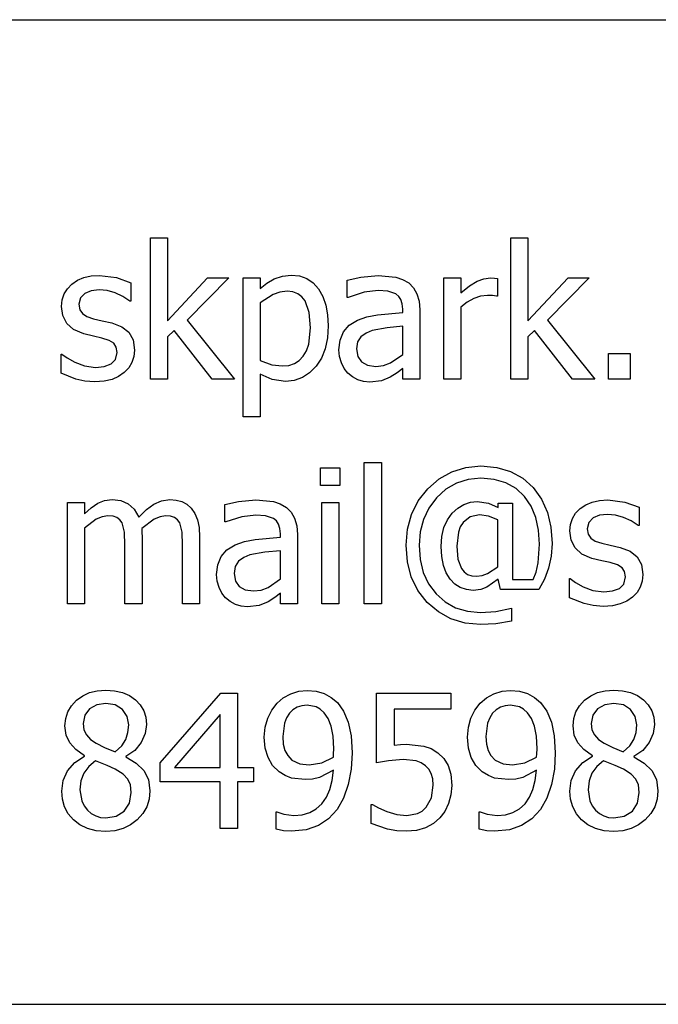
# Model space of a CAD drawing. Extents: x -1603 to 1603, y -1100 to 1100.
# Drawn here: x 1333 to 1397, y -1001 to -903 of the extents above; entities that cross this region are included whole.
import ezdxf

# ---------------------------------------------------------------- set-up
doc = ezdxf.new("R2010")
doc.units = 0
doc.layers.get('0').update_dxf_attribs({"linetype": 'CONTINUOUS'})

msp = doc.modelspace()

# ---------------------------------------------------------------- linework, layer by layer
for p, q in [((1331.599, -902.726), (1467.109, -902.726)), ((1346.47, -938.752), (1346.47, -924.593)), ((1346.47, -924.593), (1348.181, -924.593)), ((1348.181, -924.593), (1348.181, -932.883)), ((1382.55, -938.752), (1382.55, -924.593)), ((1382.55, -924.593), (1384.261, -924.593)), ((1384.261, -924.593), (1384.261, -932.883)), ((1338.608, -929.207), (1339.169, -928.829)), ((1339.169, -928.829), (1339.816, -928.559)), ((1339.816, -928.559), (1340.548, -928.397)), ((1340.548, -928.397), (1341.365, -928.342)), ((1341.365, -928.342), (1343.067, -928.552)), ((1343.067, -928.552), (1344.505, -929.08)), ((1344.505, -929.08), (1344.505, -930.909)), ((1348.181, -932.883), (1352.203, -928.588)), ((1354.332, -928.588), (1350.155, -932.838)), ((1352.203, -928.588), (1354.332, -928.588)), ((1355.752, -942.501), (1355.752, -928.588)), ((1355.752, -928.588), (1357.462, -928.588)), ((1357.462, -928.588), (1357.462, -929.653)), ((1358.135, -929.126), (1358.877, -928.693)), ((1358.877, -928.693), (1359.691, -928.403)), ((1359.691, -928.403), (1360.574, -928.306)), ((1360.574, -928.306), (1361.4, -928.393)), ((1361.4, -928.393), (1362.129, -928.652)), ((1362.129, -928.652), (1362.763, -929.084)), ((1362.763, -929.084), (1363.3, -929.689)), ((1366.171, -928.807), (1367.527, -928.506)), ((1366.171, -930.545), (1366.171, -928.807)), ((1367.527, -928.506), (1369.274, -928.342)), ((1369.274, -928.342), (1371.039, -928.506)), ((1371.039, -928.506), (1371.721, -928.736)), ((1371.721, -928.736), (1372.331, -929.098)), ((1372.331, -929.098), (1372.816, -929.578)), ((1375.835, -938.752), (1375.835, -928.588)), ((1375.835, -928.588), (1377.545, -928.588)), ((1377.545, -928.588), (1377.545, -930.099)), ((1378.422, -929.392), (1379.179, -928.929)), ((1379.179, -928.929), (1379.865, -928.673)), ((1379.865, -928.673), (1380.53, -928.588)), ((1380.53, -928.588), (1380.926, -928.602)), ((1380.926, -928.602), (1381.221, -928.643)), ((1381.221, -928.643), (1381.221, -930.426)), ((1384.261, -932.883), (1388.283, -928.588)), ((1390.412, -928.588), (1386.235, -932.838)), ((1388.283, -928.588), (1390.412, -928.588)), ((1337.83, -930.199), (1338.154, -929.671)), ((1338.154, -929.671), (1338.608, -929.207)), ((1340.548, -929.878), (1339.9, -930.144)), ((1341.329, -929.789), (1340.548, -929.878)), ((1342.144, -929.864), (1341.329, -929.789)), ((1342.953, -930.09), (1342.144, -929.864)), ((1343.721, -930.445), (1342.953, -930.09)), ((1357.462, -929.653), (1358.135, -929.126)), ((1359.44, -930.016), (1358.75, -930.258)), ((1360.156, -929.935), (1359.44, -930.016)), ((1360.736, -929.995), (1360.156, -929.935)), ((1361.23, -930.175), (1360.736, -929.995)), ((1363.3, -929.689), (1363.728, -930.44)), ((1367.872, -930.03), (1366.271, -930.545)), ((1369.265, -929.853), (1367.872, -930.03)), ((1370.238, -929.921), (1369.265, -929.853)), ((1371.039, -930.199), (1370.238, -929.921)), ((1372.816, -929.578), (1373.159, -930.181)), ((1377.545, -930.099), (1378.422, -929.392)), ((1337.571, -931.445), (1337.635, -930.79)), ((1337.635, -930.79), (1337.83, -930.199)), ((1339.463, -930.59), (1339.318, -931.218)), ((1339.9, -930.144), (1339.463, -930.59)), ((1344.414, -930.909), (1343.721, -930.445)), ((1344.505, -930.909), (1344.414, -930.909)), ((1358.75, -930.258), (1357.462, -931.091)), ((1361.637, -930.475), (1361.23, -930.175)), ((1361.958, -930.895), (1361.637, -930.475)), ((1362.374, -932.049), (1361.958, -930.895)), ((1363.728, -930.44), (1364.033, -931.309)), ((1366.271, -930.545), (1366.171, -930.545)), ((1371.33, -930.441), (1371.039, -930.199)), ((1371.549, -930.768), (1371.33, -930.441)), ((1371.685, -931.194), (1371.549, -930.768)), ((1373.159, -930.181), (1373.364, -930.918)), ((1373.364, -930.918), (1373.432, -931.8)), ((1378.173, -931.018), (1377.545, -931.536)), ((1378.837, -930.645), (1378.173, -931.018)), ((1379.522, -930.419), (1378.837, -930.645)), ((1380.211, -930.344), (1379.522, -930.419)), ((1380.726, -930.358), (1380.211, -930.344)), ((1381.131, -930.426), (1380.726, -930.358)), ((1381.221, -930.426), (1381.131, -930.426)), ((1337.703, -932.372), (1337.571, -931.445)), ((1339.318, -931.218), (1339.404, -931.774)), ((1339.404, -931.774), (1339.664, -932.169)), ((1357.462, -931.091), (1357.462, -936.851)), ((1362.513, -933.593), (1362.374, -932.049)), ((1364.033, -931.309), (1364.217, -932.296)), ((1369.219, -932.287), (1371.731, -932.064)), ((1371.731, -931.737), (1371.685, -931.194)), ((1371.731, -932.064), (1371.731, -931.737)), ((1373.432, -931.8), (1373.432, -938.752)), ((1377.545, -931.536), (1377.545, -938.752)), ((1338.098, -933.152), (1337.703, -932.372)), ((1339.664, -932.169), (1340.114, -932.454)), ((1340.114, -932.454), (1340.774, -932.683)), ((1340.774, -932.683), (1341.625, -932.879)), ((1341.625, -932.879), (1342.612, -933.102)), ((1350.155, -932.838), (1354.896, -938.752)), ((1364.217, -932.296), (1364.278, -933.402)), ((1366.364, -933.342), (1367.199, -932.829)), ((1367.199, -932.829), (1368.132, -932.498)), ((1368.132, -932.498), (1369.219, -932.287)), ((1386.235, -932.838), (1390.976, -938.752)), ((1338.785, -933.765), (1338.098, -933.152)), ((1339.791, -934.194), (1338.785, -933.765)), ((1342.612, -933.102), (1343.6, -933.477)), ((1343.6, -933.477), (1344.309, -934.039)), ((1344.309, -934.039), (1344.735, -934.812)), ((1348.854, -933.848), (1348.181, -934.503)), ((1352.649, -938.752), (1348.854, -933.848)), ((1362.328, -935.242), (1362.513, -933.593)), ((1364.278, -933.402), (1364.202, -934.607)), ((1365.454, -934.827), (1365.789, -934.007)), ((1365.789, -934.007), (1366.364, -933.342)), ((1368.682, -933.848), (1368.059, -934.113)), ((1370.188, -933.579), (1368.682, -933.848)), ((1371.731, -933.429), (1370.188, -933.579)), ((1371.731, -936.25), (1371.731, -933.429)), ((1384.934, -933.848), (1384.261, -934.503)), ((1388.729, -938.752), (1384.934, -933.848)), ((1340.765, -934.43), (1339.791, -934.194)), ((1341.62, -934.621), (1340.765, -934.43)), ((1342.338, -934.856), (1341.62, -934.621)), ((1342.798, -935.14), (1342.338, -934.856)), ((1344.735, -934.812), (1344.878, -935.822)), ((1348.181, -934.503), (1348.181, -938.752)), ((1364.202, -934.607), (1363.974, -935.682)), ((1365.343, -935.804), (1365.454, -934.827)), ((1367.219, -935.007), (1367.108, -935.695)), ((1367.554, -934.489), (1367.219, -935.007)), ((1368.059, -934.113), (1367.554, -934.489)), ((1384.261, -934.503), (1384.261, -938.752)), ((1343.047, -935.524), (1342.798, -935.14)), ((1343.131, -936.059), (1343.047, -935.524)), ((1344.878, -935.822), (1344.813, -936.46)), ((1361.776, -936.441), (1362.098, -935.898)), ((1362.098, -935.898), (1362.328, -935.242)), ((1363.974, -935.682), (1363.595, -936.629)), ((1365.404, -936.47), (1365.343, -935.804)), ((1367.108, -935.695), (1367.231, -936.462)), ((1337.525, -938.143), (1337.525, -936.223)), ((1337.525, -936.223), (1337.616, -936.223)), ((1337.616, -936.223), (1338.13, -936.605)), ((1338.13, -936.605), (1338.917, -937.042)), ((1342.53, -937.215), (1342.989, -936.769)), ((1342.989, -936.769), (1343.131, -936.059)), ((1344.813, -936.46), (1344.618, -937.064)), ((1357.462, -936.851), (1358.614, -937.297)), ((1360.891, -937.171), (1361.37, -936.867)), ((1361.37, -936.867), (1361.776, -936.441)), ((1363.595, -936.629), (1363.063, -937.447)), ((1365.588, -937.101), (1365.404, -936.47)), ((1367.231, -936.462), (1367.599, -937.014)), ((1370.502, -937.11), (1371.731, -936.25)), ((1392.323, -938.752), (1392.323, -936.159)), ((1392.323, -936.159), (1394.498, -936.159)), ((1394.498, -936.159), (1394.498, -938.752)), ((1338.917, -937.042), (1339.877, -937.397)), ((1339.877, -937.397), (1340.965, -937.551)), ((1340.965, -937.551), (1341.838, -937.456)), ((1341.838, -937.456), (1342.53, -937.215)), ((1344.299, -937.609), (1343.858, -938.07)), ((1344.618, -937.064), (1344.299, -937.609)), ((1358.614, -937.297), (1359.71, -937.415)), ((1359.71, -937.415), (1360.337, -937.354)), ((1360.337, -937.354), (1360.891, -937.171)), ((1363.063, -937.447), (1362.416, -938.106)), ((1365.875, -937.666), (1365.588, -937.101)), ((1366.244, -938.134), (1365.875, -937.666)), ((1367.599, -937.014), (1368.204, -937.349)), ((1368.204, -937.349), (1369.037, -937.46)), ((1369.037, -937.46), (1369.808, -937.373)), ((1369.808, -937.373), (1370.502, -937.11)), ((1371.731, -937.67), (1371.171, -938.102)), ((1371.731, -938.752), (1371.731, -937.67)), ((1338.995, -938.725), (1337.525, -938.143)), ((1339.915, -938.93), (1338.995, -938.725)), ((1340.901, -938.998), (1339.915, -938.93)), ((1341.851, -938.939), (1340.901, -938.998)), ((1342.625, -938.762), (1341.851, -938.939)), ((1343.277, -938.47), (1342.625, -938.762)), ((1343.858, -938.07), (1343.277, -938.47)), ((1348.181, -938.752), (1346.47, -938.752)), ((1354.896, -938.752), (1352.649, -938.752)), ((1358.654, -938.78), (1357.462, -938.243)), ((1357.462, -938.243), (1357.462, -942.501)), ((1359.992, -938.953), (1358.654, -938.78)), ((1360.88, -938.859), (1359.992, -938.953)), ((1361.688, -938.576), (1360.88, -938.859)), ((1362.416, -938.106), (1361.688, -938.576)), ((1366.705, -938.514), (1366.244, -938.134)), ((1367.235, -938.798), (1366.705, -938.514)), ((1367.815, -938.975), (1367.235, -938.798)), ((1369.615, -938.907), (1368.427, -939.035)), ((1370.493, -938.543), (1369.615, -938.907)), ((1371.171, -938.102), (1370.493, -938.543)), ((1373.432, -938.752), (1371.731, -938.752)), ((1377.545, -938.752), (1375.835, -938.752)), ((1384.261, -938.752), (1382.55, -938.752)), ((1390.976, -938.752), (1388.729, -938.752)), ((1394.498, -938.752), (1392.323, -938.752)), ((1368.427, -939.035), (1367.815, -938.975)), ((1357.462, -942.501), (1355.752, -942.501)), ((1363.505, -949.381), (1363.505, -947.606)), ((1363.505, -947.606), (1365.452, -947.606)), ((1365.452, -947.606), (1365.452, -949.381)), ((1367.881, -961.247), (1367.881, -947.088)), ((1367.881, -947.088), (1369.592, -947.088)), ((1369.592, -947.088), (1369.592, -961.247)), ((1376.664, -948.007), (1378.051, -947.577)), ((1378.051, -947.577), (1379.556, -947.433)), ((1379.556, -947.433), (1381.14, -947.569)), ((1381.14, -947.569), (1382.541, -947.974)), ((1374.247, -949.727), (1375.396, -948.723)), ((1375.396, -948.723), (1376.664, -948.007)), ((1378.277, -948.784), (1377.107, -949.152)), ((1379.565, -948.662), (1378.277, -948.784)), ((1380.902, -948.775), (1379.565, -948.662)), ((1382.073, -949.116), (1380.902, -948.775)), ((1382.541, -947.974), (1383.76, -948.649)), ((1383.76, -948.649), (1384.798, -949.595)), ((1365.452, -949.381), (1363.505, -949.381)), ((1373.293, -950.939), (1374.247, -949.727)), ((1376.055, -949.765), (1375.12, -950.623)), ((1377.107, -949.152), (1376.055, -949.765)), ((1383.079, -949.683), (1382.073, -949.116)), ((1383.92, -950.477), (1383.079, -949.683)), ((1384.798, -949.595), (1385.626, -950.756)), ((1341.89, -950.892), (1342.648, -950.8)), ((1342.648, -950.8), (1343.498, -950.903)), ((1347.585, -950.912), (1348.417, -950.8)), ((1348.417, -950.8), (1349.043, -950.852)), ((1375.12, -950.623), (1374.354, -951.655)), ((1384.582, -951.458), (1383.92, -950.477)), ((1385.626, -950.756), (1386.217, -952.08)), ((1338.153, -961.247), (1338.153, -951.082)), ((1338.153, -951.082), (1339.864, -951.082)), ((1339.864, -951.082), (1339.864, -952.211)), ((1339.864, -952.211), (1340.534, -951.614)), ((1340.534, -951.614), (1341.197, -951.169)), ((1341.197, -951.169), (1341.89, -950.892)), ((1343.498, -950.903), (1344.245, -951.21)), ((1344.245, -951.21), (1344.858, -951.751)), ((1344.858, -951.751), (1345.305, -952.557)), ((1346.07, -951.797), (1346.816, -951.246)), ((1346.816, -951.246), (1347.585, -950.912)), ((1349.043, -950.852), (1349.609, -951.005)), ((1349.609, -951.005), (1350.112, -951.272)), ((1350.112, -951.272), (1350.547, -951.665)), ((1350.547, -951.665), (1350.91, -952.186)), ((1353.923, -951.301), (1355.278, -951.001)), ((1353.923, -953.039), (1353.923, -951.301)), ((1355.278, -951.001), (1357.026, -950.837)), ((1357.026, -950.837), (1358.791, -951.001)), ((1358.791, -951.001), (1359.473, -951.23)), ((1359.473, -951.23), (1360.083, -951.592)), ((1360.083, -951.592), (1360.568, -952.072)), ((1363.623, -961.247), (1363.623, -951.082)), ((1363.623, -951.082), (1365.334, -951.082)), ((1365.334, -951.082), (1365.334, -961.247)), ((1372.612, -952.281), (1373.293, -950.939)), ((1374.354, -951.655), (1373.806, -952.792)), ((1376.685, -952.174), (1377.253, -951.653)), ((1377.253, -951.653), (1377.86, -951.28)), ((1377.86, -951.28), (1378.507, -951.057)), ((1378.507, -951.057), (1379.192, -950.982)), ((1379.192, -950.982), (1380.321, -951.146)), ((1380.321, -951.146), (1381.276, -951.583)), ((1381.276, -951.583), (1381.276, -951.146)), ((1381.276, -951.146), (1382.723, -951.146)), ((1382.723, -951.146), (1382.723, -958.808)), ((1385.056, -952.583), (1384.582, -951.458)), ((1389.048, -952.165), (1389.502, -951.701)), ((1389.502, -951.701), (1390.063, -951.323)), ((1390.063, -951.323), (1390.71, -951.053)), ((1390.71, -951.053), (1391.442, -950.891)), ((1391.442, -950.891), (1392.259, -950.837)), ((1392.259, -950.837), (1393.961, -951.046)), ((1393.961, -951.046), (1395.399, -951.574)), ((1395.399, -951.574), (1395.399, -953.403)), ((1341.047, -952.775), (1339.864, -953.658)), ((1341.643, -952.516), (1341.047, -952.775)), ((1342.211, -952.429), (1341.643, -952.516)), ((1342.726, -952.472), (1342.211, -952.429)), ((1343.121, -952.602), (1342.726, -952.472)), ((1343.419, -952.823), (1343.121, -952.602)), ((1345.305, -952.557), (1346.07, -951.797)), ((1346.848, -952.752), (1345.596, -953.685)), ((1347.433, -952.51), (1346.848, -952.752)), ((1347.981, -952.429), (1347.433, -952.51)), ((1348.495, -952.472), (1347.981, -952.429)), ((1348.891, -952.602), (1348.495, -952.472)), ((1349.189, -952.823), (1348.891, -952.602)), ((1350.91, -952.186), (1351.179, -952.82)), ((1355.624, -952.525), (1354.023, -953.039)), ((1357.017, -952.347), (1355.624, -952.525)), ((1357.99, -952.416), (1357.017, -952.347)), ((1358.791, -952.693), (1357.99, -952.416)), ((1359.082, -952.935), (1358.791, -952.693)), ((1360.568, -952.072), (1360.911, -952.675)), ((1360.911, -952.675), (1361.116, -953.412)), ((1372.203, -953.755), (1372.612, -952.281)), ((1376.206, -952.83), (1376.685, -952.174)), ((1378.501, -952.521), (1377.773, -953.098)), ((1379.429, -952.329), (1378.501, -952.521)), ((1380.321, -952.443), (1379.429, -952.329)), ((1381.258, -952.82), (1380.321, -952.443)), ((1385.34, -953.853), (1385.056, -952.583)), ((1386.217, -952.08), (1386.572, -953.566)), ((1388.53, -953.285), (1388.724, -952.693)), ((1388.724, -952.693), (1389.048, -952.165)), ((1390.794, -952.638), (1390.358, -953.084)), ((1391.443, -952.372), (1390.794, -952.638)), ((1392.223, -952.284), (1391.443, -952.372)), ((1393.038, -952.359), (1392.223, -952.284)), ((1393.847, -952.584), (1393.038, -952.359)), ((1394.615, -952.939), (1393.847, -952.584)), ((1339.864, -953.658), (1339.864, -961.247)), ((1343.64, -953.139), (1343.419, -952.823)), ((1343.868, -954.072), (1343.64, -953.139)), ((1345.596, -953.685), (1345.619, -954.053)), ((1349.409, -953.139), (1349.189, -952.823)), ((1349.637, -954.072), (1349.409, -953.139)), ((1351.179, -952.82), (1351.346, -953.601)), ((1351.346, -953.601), (1351.402, -954.558)), ((1354.023, -953.039), (1353.923, -953.039)), ((1359.301, -953.262), (1359.082, -952.935)), ((1359.437, -953.688), (1359.301, -953.262)), ((1359.483, -954.231), (1359.437, -953.688)), ((1361.116, -953.412), (1361.184, -954.295)), ((1372.067, -955.359), (1372.203, -953.755)), ((1373.806, -952.792), (1373.478, -954.033)), ((1375.657, -954.495), (1375.863, -953.603)), ((1375.863, -953.603), (1376.206, -952.83)), ((1377.498, -953.535), (1377.302, -954.077)), ((1377.773, -953.098), (1377.498, -953.535)), ((1381.258, -957.534), (1381.258, -952.82)), ((1386.572, -953.566), (1386.69, -955.214)), ((1388.465, -953.94), (1388.53, -953.285)), ((1390.358, -953.084), (1390.212, -953.712)), ((1390.212, -953.712), (1390.298, -954.268)), ((1395.308, -953.403), (1394.615, -952.939)), ((1395.399, -953.403), (1395.308, -953.403)), ((1343.922, -955.368), (1343.868, -954.072)), ((1345.619, -954.053), (1345.633, -954.558)), ((1345.633, -954.558), (1345.633, -961.247)), ((1349.691, -955.368), (1349.637, -954.072)), ((1351.402, -954.558), (1351.402, -961.247)), ((1356.971, -954.781), (1359.483, -954.558)), ((1359.483, -954.558), (1359.483, -954.231)), ((1361.184, -954.295), (1361.184, -961.247)), ((1373.478, -954.033), (1373.369, -955.377)), ((1375.589, -955.505), (1375.657, -954.495)), ((1377.302, -954.077), (1377.145, -955.478)), ((1385.435, -955.268), (1385.34, -953.853)), ((1388.597, -954.867), (1388.465, -953.94)), ((1390.298, -954.268), (1390.558, -954.663)), ((1390.558, -954.663), (1391.008, -954.949)), ((1343.922, -961.247), (1343.922, -955.368)), ((1349.691, -961.247), (1349.691, -955.368)), ((1354.116, -955.836), (1354.951, -955.323)), ((1354.951, -955.323), (1355.884, -954.992)), ((1355.884, -954.992), (1356.971, -954.781)), ((1372.199, -957.038), (1372.067, -955.359)), ((1373.369, -955.377), (1373.475, -956.808)), ((1375.645, -956.511), (1375.589, -955.505)), ((1377.145, -955.478), (1377.263, -956.763)), ((1385.284, -957.134), (1385.435, -955.268)), ((1386.69, -955.214), (1386.604, -956.457)), ((1388.993, -955.646), (1388.597, -954.867)), ((1389.68, -956.259), (1388.993, -955.646)), ((1391.008, -954.949), (1391.668, -955.177)), ((1391.668, -955.177), (1392.519, -955.373)), ((1392.519, -955.373), (1393.506, -955.596)), ((1393.506, -955.596), (1394.494, -955.971)), ((1353.206, -957.321), (1353.54, -956.501)), ((1353.54, -956.501), (1354.116, -955.836)), ((1355.811, -956.607), (1355.306, -956.984)), ((1356.434, -956.342), (1355.811, -956.607)), ((1357.94, -956.074), (1356.434, -956.342)), ((1359.483, -955.923), (1357.94, -956.074)), ((1359.483, -958.744), (1359.483, -955.923)), ((1375.812, -957.39), (1375.645, -956.511)), ((1386.604, -956.457), (1386.345, -957.657)), ((1390.685, -956.688), (1389.68, -956.259)), ((1391.659, -956.924), (1390.685, -956.688)), ((1394.494, -955.971), (1395.203, -956.533)), ((1395.203, -956.533), (1395.63, -957.307)), ((1353.095, -958.298), (1353.206, -957.321)), ((1354.971, -957.501), (1354.86, -958.189)), ((1355.306, -956.984), (1354.971, -957.501)), ((1372.595, -958.553), (1372.199, -957.038)), ((1373.475, -956.808), (1373.794, -958.095)), ((1376.09, -958.142), (1375.812, -957.39)), ((1377.263, -956.763), (1377.618, -957.707)), ((1377.618, -957.707), (1377.89, -958.045)), ((1380.225, -958.217), (1381.258, -957.534)), ((1385.085, -958.066), (1385.284, -957.134)), ((1386.345, -957.657), (1385.924, -958.786)), ((1392.514, -957.115), (1391.659, -956.924)), ((1393.232, -957.35), (1392.514, -957.115)), ((1393.693, -957.634), (1393.232, -957.35)), ((1393.942, -958.019), (1393.693, -957.634)), ((1395.63, -957.307), (1395.772, -958.317)), ((1353.156, -958.964), (1353.095, -958.298)), ((1354.86, -958.189), (1354.983, -958.956)), ((1373.255, -959.905), (1372.595, -958.553)), ((1373.794, -958.095), (1374.326, -959.239)), ((1376.481, -958.767), (1376.09, -958.142)), ((1377.89, -958.045), (1378.232, -958.287)), ((1378.232, -958.287), (1378.645, -958.432)), ((1378.645, -958.432), (1379.129, -958.48)), ((1379.129, -958.48), (1379.68, -958.414)), ((1379.68, -958.414), (1380.225, -958.217)), ((1384.789, -958.808), (1385.085, -958.066)), ((1393.884, -959.263), (1394.025, -958.553)), ((1394.025, -958.553), (1393.942, -958.019)), ((1395.772, -958.317), (1395.707, -958.955)), ((1353.34, -959.595), (1353.156, -958.964)), ((1353.627, -960.16), (1353.34, -959.595)), ((1354.983, -958.956), (1355.351, -959.509)), ((1355.351, -959.509), (1355.956, -959.843)), ((1357.56, -959.867), (1358.254, -959.604)), ((1358.254, -959.604), (1359.483, -958.744)), ((1374.326, -959.239), (1375.07, -960.241)), ((1376.958, -959.259), (1376.481, -958.767)), ((1377.5, -959.61), (1376.958, -959.259)), ((1378.105, -959.821), (1377.5, -959.61)), ((1380.17, -959.586), (1379.564, -959.815)), ((1381.294, -958.763), (1380.17, -959.586)), ((1381.522, -959.818), (1381.294, -958.763)), ((1382.723, -958.808), (1384.789, -958.808)), ((1385.924, -958.786), (1385.353, -959.818)), ((1388.419, -960.637), (1388.419, -958.717)), ((1388.419, -958.717), (1388.51, -958.717)), ((1388.51, -958.717), (1389.024, -959.099)), ((1389.024, -959.099), (1389.812, -959.536)), ((1389.812, -959.536), (1390.772, -959.891)), ((1393.424, -959.709), (1393.884, -959.263)), ((1395.512, -959.559), (1395.193, -960.104)), ((1395.707, -958.955), (1395.512, -959.559)), ((1353.995, -960.628), (1353.627, -960.16)), ((1354.457, -961.008), (1353.995, -960.628)), ((1355.956, -959.843), (1356.789, -959.955)), ((1356.789, -959.955), (1357.56, -959.867)), ((1358.923, -960.596), (1358.245, -961.037)), ((1359.483, -960.164), (1358.923, -960.596)), ((1359.483, -961.247), (1359.483, -960.164)), ((1374.178, -961.092), (1373.255, -959.905)), ((1375.07, -960.241), (1375.986, -961.055)), ((1378.774, -959.891), (1378.105, -959.821)), ((1379.564, -959.815), (1378.774, -959.891)), ((1385.353, -959.818), (1381.522, -959.818)), ((1389.889, -961.219), (1388.419, -960.637)), ((1390.772, -959.891), (1391.859, -960.046)), ((1391.859, -960.046), (1392.733, -959.95)), ((1392.733, -959.95), (1393.424, -959.709)), ((1394.753, -960.564), (1394.171, -960.965)), ((1395.193, -960.104), (1394.753, -960.564)), ((1339.864, -961.247), (1338.153, -961.247)), ((1345.633, -961.247), (1343.922, -961.247)), ((1351.402, -961.247), (1349.691, -961.247)), ((1354.987, -961.292), (1354.457, -961.008)), ((1355.567, -961.47), (1354.987, -961.292)), ((1356.179, -961.529), (1355.567, -961.47)), ((1357.367, -961.401), (1356.179, -961.529)), ((1358.245, -961.037), (1357.367, -961.401)), ((1361.184, -961.247), (1359.483, -961.247)), ((1365.334, -961.247), (1363.623, -961.247)), ((1369.592, -961.247), (1367.881, -961.247)), ((1375.303, -962.059), (1374.178, -961.092)), ((1375.986, -961.055), (1377.033, -961.637)), ((1377.033, -961.637), (1378.211, -961.986)), ((1390.809, -961.424), (1389.889, -961.219)), ((1391.795, -961.492), (1390.809, -961.424)), ((1392.745, -961.433), (1391.795, -961.492)), ((1393.52, -961.256), (1392.745, -961.433)), ((1394.171, -960.965), (1393.52, -961.256)), ((1376.567, -962.75), (1375.303, -962.059)), ((1378.211, -961.986), (1379.52, -962.102)), ((1379.52, -962.102), (1381.071, -962.002)), ((1381.071, -962.002), (1382.614, -961.683)), ((1382.614, -961.683), (1382.614, -962.976)), ((1377.97, -963.165), (1376.567, -962.75)), ((1379.511, -963.303), (1377.97, -963.165)), ((1381.062, -963.23), (1379.511, -963.303)), ((1382.614, -962.976), (1381.062, -963.23)), ((1339.072, -970.901), (1339.689, -970.456)), ((1339.689, -970.456), (1340.382, -970.137)), ((1340.382, -970.137), (1341.154, -969.946)), ((1341.154, -969.946), (1342.002, -969.882)), ((1342.002, -969.882), (1342.88, -969.943)), ((1342.88, -969.943), (1343.666, -970.125)), ((1343.666, -970.125), (1344.361, -970.427)), ((1344.361, -970.427), (1344.964, -970.851)), ((1347.453, -977.171), (1353.513, -970.192)), ((1353.513, -970.192), (1355.187, -970.192)), ((1355.187, -970.192), (1355.187, -977.626)), ((1359.773, -970.658), (1360.524, -970.255)), ((1360.524, -970.255), (1361.345, -970.003)), ((1361.345, -970.003), (1362.176, -969.919)), ((1362.176, -969.919), (1363.069, -969.997)), ((1363.069, -969.997), (1363.873, -970.233)), ((1363.873, -970.233), (1364.582, -970.616)), ((1369.119, -977.171), (1369.119, -970.192)), ((1369.119, -970.192), (1376.553, -970.192)), ((1376.553, -970.192), (1376.553, -971.784)), ((1380.119, -970.658), (1380.871, -970.255)), ((1380.871, -970.255), (1381.691, -970.003)), ((1381.691, -970.003), (1382.523, -969.919)), ((1382.523, -969.919), (1383.416, -969.997)), ((1383.416, -969.997), (1384.22, -970.233)), ((1384.22, -970.233), (1384.928, -970.616)), ((1389.939, -970.901), (1390.555, -970.456)), ((1390.555, -970.456), (1391.249, -970.137)), ((1391.249, -970.137), (1392.02, -969.946)), ((1392.02, -969.946), (1392.869, -969.882)), ((1392.869, -969.882), (1393.747, -969.943)), ((1393.747, -969.943), (1394.533, -970.125)), ((1394.533, -970.125), (1395.228, -970.427)), ((1395.228, -970.427), (1395.831, -970.851)), ((1338.205, -972.048), (1338.566, -971.443)), ((1338.566, -971.443), (1339.072, -970.901)), ((1341.091, -971.356), (1340.369, -971.766)), ((1341.993, -971.22), (1341.091, -971.356)), ((1342.958, -971.372), (1341.993, -971.22)), ((1343.686, -971.83), (1342.958, -971.372)), ((1344.964, -970.851), (1345.452, -971.37)), ((1345.452, -971.37), (1345.8, -971.956)), ((1358.617, -971.88), (1359.146, -971.193)), ((1359.146, -971.193), (1359.773, -970.658)), ((1361.636, -971.452), (1361.161, -971.602)), ((1362.167, -971.402), (1361.636, -971.452)), ((1363.068, -971.566), (1362.167, -971.402)), ((1364.582, -970.616), (1365.188, -971.138)), ((1365.188, -971.138), (1365.81, -972)), ((1378.964, -971.88), (1379.493, -971.193)), ((1379.493, -971.193), (1380.119, -970.658)), ((1381.982, -971.452), (1381.508, -971.602)), ((1382.514, -971.402), (1381.982, -971.452)), ((1383.415, -971.566), (1382.514, -971.402)), ((1384.928, -970.616), (1385.535, -971.138)), ((1385.535, -971.138), (1386.157, -972)), ((1389.072, -972.048), (1389.433, -971.443)), ((1389.433, -971.443), (1389.939, -970.901)), ((1391.958, -971.356), (1391.236, -971.766)), ((1392.86, -971.22), (1391.958, -971.356)), ((1393.824, -971.372), (1392.86, -971.22)), ((1394.552, -971.83), (1393.824, -971.372)), ((1395.831, -970.851), (1396.319, -971.37)), ((1396.319, -971.37), (1396.667, -971.956)), ((1337.989, -972.717), (1338.205, -972.048)), ((1339.894, -972.407), (1339.736, -973.24)), ((1340.369, -971.766), (1339.894, -972.407)), ((1344.143, -972.514), (1343.686, -971.83)), ((1345.8, -971.956), (1346.009, -972.61)), ((1353.44, -972.33), (1348.872, -977.626)), ((1353.44, -977.626), (1353.44, -972.33)), ((1358.213, -972.685), (1358.617, -971.88)), ((1360.383, -972.203), (1360.093, -972.648)), ((1360.744, -971.852), (1360.383, -972.203)), ((1361.161, -971.602), (1360.744, -971.852)), ((1363.475, -971.798), (1363.068, -971.566)), ((1363.878, -972.166), (1363.475, -971.798)), ((1364.276, -972.738), (1363.878, -972.166)), ((1365.81, -972), (1366.275, -973.094)), ((1376.553, -971.784), (1370.875, -971.784)), ((1370.875, -971.784), (1370.875, -975.388)), ((1378.56, -972.685), (1378.964, -971.88)), ((1380.73, -972.203), (1380.44, -972.648)), ((1381.091, -971.852), (1380.73, -972.203)), ((1381.508, -971.602), (1381.091, -971.852)), ((1383.822, -971.798), (1383.415, -971.566)), ((1384.224, -972.166), (1383.822, -971.798)), ((1384.622, -972.738), (1384.224, -972.166)), ((1386.157, -972), (1386.622, -973.094)), ((1388.856, -972.717), (1389.072, -972.048)), ((1390.761, -972.407), (1390.603, -973.24)), ((1391.236, -971.766), (1390.761, -972.407)), ((1395.01, -972.514), (1394.552, -971.83)), ((1396.667, -971.956), (1396.876, -972.61)), ((1337.916, -973.449), (1337.989, -972.717)), ((1338.037, -974.4), (1337.916, -973.449)), ((1339.736, -973.24), (1339.817, -973.861)), ((1344.295, -973.349), (1344.143, -972.514)), ((1344.225, -974.131), (1344.295, -973.349)), ((1346.079, -973.331), (1345.946, -974.236)), ((1346.009, -972.61), (1346.079, -973.331)), ((1357.957, -973.595), (1358.213, -972.685)), ((1359.885, -973.183), (1359.719, -974.523)), ((1360.093, -972.648), (1359.885, -973.183)), ((1364.578, -973.508), (1364.276, -972.738)), ((1366.275, -973.094), (1366.565, -974.464)), ((1378.304, -973.595), (1378.56, -972.685)), ((1380.232, -973.183), (1380.066, -974.523)), ((1380.44, -972.648), (1380.232, -973.183)), ((1384.925, -973.508), (1384.622, -972.738)), ((1386.622, -973.094), (1386.912, -974.464)), ((1388.783, -973.449), (1388.856, -972.717)), ((1388.904, -974.4), (1388.783, -973.449)), ((1390.603, -973.24), (1390.684, -973.861)), ((1395.162, -973.349), (1395.01, -972.514)), ((1395.092, -974.131), (1395.162, -973.349)), ((1396.946, -973.331), (1396.813, -974.236)), ((1396.876, -972.61), (1396.946, -973.331)), ((1338.399, -975.178), (1338.037, -974.4)), ((1339.817, -973.861), (1340.059, -974.377)), ((1340.059, -974.377), (1340.463, -974.819)), ((1344.013, -974.819), (1344.225, -974.131)), ((1345.946, -974.236), (1345.546, -975.133)), ((1357.872, -974.596), (1357.957, -973.595)), ((1364.769, -974.506), (1364.578, -973.508)), ((1366.565, -974.464), (1366.662, -976.152)), ((1378.219, -974.596), (1378.304, -973.595)), ((1385.116, -974.506), (1384.925, -973.508)), ((1386.912, -974.464), (1387.009, -976.152)), ((1389.266, -975.178), (1388.904, -974.4)), ((1390.684, -973.861), (1390.926, -974.377)), ((1390.926, -974.377), (1391.33, -974.819)), ((1394.88, -974.819), (1395.092, -974.131)), ((1396.813, -974.236), (1396.413, -975.133)), ((1339.011, -975.842), (1338.399, -975.178)), ((1340.463, -974.819), (1341.028, -975.215)), ((1341.028, -975.215), (1341.888, -975.642)), ((1342.939, -976.07), (1343.604, -975.452)), ((1343.604, -975.452), (1344.013, -974.819)), ((1345.546, -975.133), (1344.897, -975.927)), ((1357.965, -975.709), (1357.872, -974.596)), ((1359.719, -974.523), (1359.774, -975.303)), ((1359.774, -975.303), (1359.937, -975.933)), ((1364.833, -975.761), (1364.769, -974.506)), ((1370.875, -975.388), (1371.521, -975.333)), ((1371.521, -975.333), (1372.104, -975.315)), ((1372.104, -975.315), (1373.86, -975.488)), ((1378.312, -975.709), (1378.219, -974.596)), ((1380.066, -974.523), (1380.12, -975.303)), ((1380.12, -975.303), (1380.284, -975.933)), ((1385.18, -975.761), (1385.116, -974.506)), ((1389.878, -975.842), (1389.266, -975.178)), ((1391.33, -974.819), (1391.895, -975.215)), ((1391.895, -975.215), (1392.755, -975.642)), ((1393.806, -976.07), (1394.471, -975.452)), ((1394.471, -975.452), (1394.88, -974.819)), ((1396.413, -975.133), (1395.764, -975.927)), ((1339.882, -976.452), (1339.011, -975.842)), ((1339.882, -976.507), (1339.882, -976.452)), ((1341.888, -975.642), (1342.939, -976.07)), ((1344.897, -975.927), (1344.013, -976.525)), ((1358.245, -976.648), (1357.965, -975.709)), ((1359.937, -975.933), (1360.224, -976.45)), ((1360.224, -976.45), (1360.647, -976.889)), ((1364.797, -976.616), (1364.819, -976.257)), ((1364.819, -976.257), (1364.833, -975.761)), ((1366.662, -976.152), (1366.568, -977.791)), ((1373.86, -975.488), (1374.565, -975.742)), ((1374.565, -975.742), (1375.243, -976.161)), ((1375.243, -976.161), (1375.838, -976.734)), ((1378.592, -976.648), (1378.312, -975.709)), ((1380.284, -975.933), (1380.571, -976.45)), ((1380.571, -976.45), (1380.994, -976.889)), ((1385.143, -976.616), (1385.166, -976.257)), ((1385.166, -976.257), (1385.18, -975.761)), ((1387.009, -976.152), (1386.914, -977.791)), ((1390.749, -976.452), (1389.878, -975.842)), ((1390.749, -976.507), (1390.749, -976.452)), ((1392.755, -975.642), (1393.806, -976.07)), ((1395.764, -975.927), (1394.88, -976.525)), ((1338.176, -977.976), (1338.896, -977.147)), ((1338.896, -977.147), (1339.882, -976.507)), ((1340.974, -976.962), (1340.307, -977.52)), ((1342.134, -977.435), (1340.974, -976.962)), ((1342.958, -977.808), (1342.134, -977.435)), ((1344.013, -976.525), (1344.013, -976.58)), ((1344.013, -976.58), (1345.053, -977.194)), ((1345.053, -977.194), (1345.806, -977.926)), ((1347.453, -979.082), (1347.453, -977.171)), ((1358.707, -977.425), (1358.245, -976.648)), ((1359.346, -978.054), (1358.707, -977.425)), ((1360.647, -976.889), (1361.43, -977.267)), ((1361.43, -977.267), (1362.367, -977.362)), ((1362.367, -977.362), (1363.623, -977.157)), ((1363.623, -977.157), (1364.797, -976.616)), ((1370.311, -976.957), (1369.119, -977.171)), ((1371.794, -976.843), (1370.311, -976.957)), ((1373.064, -976.984), (1371.794, -976.843)), ((1373.588, -977.177), (1373.064, -976.984)), ((1374.024, -977.471), (1373.588, -977.177)), ((1375.838, -976.734), (1376.276, -977.435)), ((1376.276, -977.435), (1376.545, -978.315)), ((1379.054, -977.425), (1378.592, -976.648)), ((1379.693, -978.054), (1379.054, -977.425)), ((1380.994, -976.889), (1381.777, -977.267)), ((1381.777, -977.267), (1382.714, -977.362)), ((1382.714, -977.362), (1383.97, -977.157)), ((1383.97, -977.157), (1385.143, -976.616)), ((1389.043, -977.976), (1389.763, -977.147)), ((1389.763, -977.147), (1390.749, -976.507)), ((1391.841, -976.962), (1391.174, -977.52)), ((1393.001, -977.435), (1391.841, -976.962)), ((1393.824, -977.808), (1393.001, -977.435)), ((1394.88, -976.525), (1394.88, -976.58)), ((1394.88, -976.58), (1395.92, -977.194)), ((1395.92, -977.194), (1396.673, -977.926)), ((1337.736, -978.944), (1338.176, -977.976)), ((1339.818, -978.195), (1339.518, -978.978)), ((1340.307, -977.52), (1339.818, -978.195)), ((1343.742, -978.313), (1342.958, -977.808)), ((1344.222, -978.809), (1343.742, -978.313)), ((1345.806, -977.926), (1346.263, -978.832)), ((1348.872, -977.626), (1353.44, -977.626)), ((1355.187, -977.626), (1356.798, -977.626)), ((1356.798, -977.626), (1356.798, -979.082)), ((1359.972, -978.45), (1359.346, -978.054)), ((1364.788, -977.908), (1363.4, -978.627)), ((1364.664, -978.937), (1364.788, -977.908)), ((1366.568, -977.791), (1366.284, -979.341)), ((1374.352, -977.813), (1374.024, -977.471)), ((1374.592, -978.236), (1374.352, -977.813)), ((1374.739, -978.763), (1374.592, -978.236)), ((1376.545, -978.315), (1376.635, -979.428)), ((1380.318, -978.45), (1379.693, -978.054)), ((1385.134, -977.908), (1383.747, -978.627)), ((1385.011, -978.937), (1385.134, -977.908)), ((1386.914, -977.791), (1386.631, -979.341)), ((1388.602, -978.944), (1389.043, -977.976)), ((1390.685, -978.195), (1390.385, -978.978)), ((1391.174, -977.52), (1390.685, -978.195)), ((1394.609, -978.313), (1393.824, -977.808)), ((1395.089, -978.809), (1394.609, -978.313)), ((1396.673, -977.926), (1397.13, -978.832)), ((1337.589, -980.001), (1337.736, -978.944)), ((1339.518, -978.978), (1339.418, -979.865)), ((1344.468, -979.387), (1344.222, -978.809)), ((1344.55, -980.138), (1344.468, -979.387)), ((1346.263, -978.832), (1346.415, -979.965)), ((1353.44, -979.082), (1347.453, -979.082)), ((1353.44, -983.741), (1353.44, -979.082)), ((1356.798, -979.082), (1355.187, -979.082)), ((1355.187, -979.082), (1355.187, -983.741)), ((1360.593, -978.691), (1359.972, -978.45)), ((1361.967, -978.854), (1360.593, -978.691)), ((1362.712, -978.798), (1361.967, -978.854)), ((1363.4, -978.627), (1362.712, -978.798)), ((1364.43, -979.84), (1364.664, -978.937)), ((1366.284, -979.341), (1365.817, -980.719)), ((1374.788, -979.419), (1374.739, -978.763)), ((1380.939, -978.691), (1380.318, -978.45)), ((1382.313, -978.854), (1380.939, -978.691)), ((1383.058, -978.798), (1382.313, -978.854)), ((1383.747, -978.627), (1383.058, -978.798)), ((1384.777, -979.84), (1385.011, -978.937)), ((1386.631, -979.341), (1386.164, -980.719)), ((1388.456, -980.001), (1388.602, -978.944)), ((1390.385, -978.978), (1390.285, -979.865)), ((1395.335, -979.387), (1395.089, -978.809)), ((1395.417, -980.138), (1395.335, -979.387)), ((1397.13, -978.832), (1397.282, -979.965)), ((1337.663, -980.817), (1337.589, -980.001)), ((1339.418, -979.865), (1339.603, -980.986)), ((1344.377, -981.196), (1344.55, -980.138)), ((1346.415, -979.965), (1346.337, -980.798)), ((1364.086, -980.616), (1364.43, -979.84)), ((1374.611, -980.683), (1374.788, -979.419)), ((1376.557, -980.374), (1376.321, -981.248)), ((1376.635, -979.428), (1376.557, -980.374)), ((1384.433, -980.616), (1384.777, -979.84)), ((1388.53, -980.817), (1388.456, -980.001)), ((1390.285, -979.865), (1390.47, -980.986)), ((1395.244, -981.196), (1395.417, -980.138)), ((1397.282, -979.965), (1397.204, -980.798)), ((1337.885, -981.589), (1337.663, -980.817)), ((1339.603, -980.986), (1339.835, -981.467)), ((1343.858, -982.007), (1344.377, -981.196)), ((1346.337, -980.798), (1346.1, -981.562)), ((1363.075, -981.779), (1363.632, -981.266)), ((1363.632, -981.266), (1364.086, -980.616)), ((1365.817, -980.719), (1365.17, -981.839)), ((1368.564, -983.25), (1368.564, -981.33)), ((1368.564, -981.33), (1368.691, -981.33)), ((1368.691, -981.33), (1369.292, -981.68)), ((1374.096, -981.621), (1374.611, -980.683)), ((1376.321, -981.248), (1375.945, -982.028)), ((1383.421, -981.779), (1383.979, -981.266)), ((1383.979, -981.266), (1384.433, -980.616)), ((1386.164, -980.719), (1385.517, -981.839)), ((1388.751, -981.589), (1388.53, -980.817)), ((1390.47, -980.986), (1390.702, -981.467)), ((1394.725, -982.007), (1395.244, -981.196)), ((1397.204, -980.798), (1396.967, -981.562)), ((1338.25, -982.288), (1337.885, -981.589)), ((1338.754, -982.886), (1338.25, -982.288)), ((1339.835, -981.467), (1340.159, -981.894)), ((1340.159, -981.894), (1340.554, -982.244)), ((1340.554, -982.244), (1340.996, -982.494)), ((1343.053, -982.523), (1343.858, -982.007)), ((1345.707, -982.254), (1345.155, -982.876)), ((1346.1, -981.562), (1345.707, -982.254)), ((1359.046, -983.814), (1359.046, -982.076)), ((1359.046, -982.076), (1359.137, -982.076)), ((1359.137, -982.076), (1359.846, -982.321)), ((1359.846, -982.321), (1360.829, -982.44)), ((1360.829, -982.44), (1361.673, -982.366)), ((1361.673, -982.366), (1362.422, -982.146)), ((1362.422, -982.146), (1363.075, -981.779)), ((1365.17, -981.839), (1364.309, -982.77)), ((1369.292, -981.68), (1370.156, -982.048)), ((1370.156, -982.048), (1371.139, -982.344)), ((1371.139, -982.344), (1372.14, -982.449)), ((1372.14, -982.449), (1373.205, -982.253)), ((1373.205, -982.253), (1373.687, -981.997)), ((1373.687, -981.997), (1374.096, -981.621)), ((1375.945, -982.028), (1375.443, -982.695)), ((1379.392, -983.814), (1379.392, -982.076)), ((1379.392, -982.076), (1379.483, -982.076)), ((1379.483, -982.076), (1380.193, -982.321)), ((1380.193, -982.321), (1381.176, -982.44)), ((1381.176, -982.44), (1382.02, -982.366)), ((1382.02, -982.366), (1382.768, -982.146)), ((1382.768, -982.146), (1383.421, -981.779)), ((1385.517, -981.839), (1384.655, -982.77)), ((1389.117, -982.288), (1388.751, -981.589)), ((1389.62, -982.886), (1389.117, -982.288)), ((1390.702, -981.467), (1391.026, -981.894)), ((1391.026, -981.894), (1391.421, -982.244)), ((1391.421, -982.244), (1391.862, -982.494)), ((1393.92, -982.523), (1394.725, -982.007)), ((1396.573, -982.254), (1396.022, -982.876)), ((1396.967, -981.562), (1396.573, -982.254)), ((1339.397, -983.384), (1338.754, -982.886)), ((1340.996, -982.494), (1341.484, -982.644)), ((1341.484, -982.644), (1342.02, -982.695)), ((1342.02, -982.695), (1343.053, -982.523)), ((1345.155, -982.876), (1344.485, -983.39)), ((1364.309, -982.77), (1363.291, -983.45)), ((1370.197, -983.809), (1368.564, -983.25)), ((1374.801, -983.247), (1374.019, -983.668)), ((1375.443, -982.695), (1374.801, -983.247)), ((1384.655, -982.77), (1383.637, -983.45)), ((1390.264, -983.384), (1389.62, -982.886)), ((1391.862, -982.494), (1392.351, -982.644)), ((1392.351, -982.644), (1392.887, -982.695)), ((1392.887, -982.695), (1393.92, -982.523)), ((1396.022, -982.876), (1395.352, -983.39)), ((1340.164, -983.75), (1339.397, -983.384)), ((1341.038, -983.975), (1340.164, -983.75)), ((1342.002, -984.05), (1341.038, -983.975)), ((1342.909, -983.977), (1342.002, -984.05)), ((1343.737, -983.757), (1342.909, -983.977)), ((1344.485, -983.39), (1343.737, -983.757)), ((1355.187, -983.741), (1353.44, -983.741)), ((1359.81, -983.964), (1359.046, -983.814)), ((1360.584, -984.005), (1359.81, -983.964)), ((1362.066, -983.866), (1360.584, -984.005)), ((1363.291, -983.45), (1362.066, -983.866)), ((1371.147, -983.97), (1370.197, -983.809)), ((1372.113, -984.023), (1371.147, -983.97)), ((1373.117, -983.934), (1372.113, -984.023)), ((1374.019, -983.668), (1373.117, -983.934)), ((1380.157, -983.964), (1379.392, -983.814)), ((1380.93, -984.005), (1380.157, -983.964)), ((1382.412, -983.866), (1380.93, -984.005)), ((1383.637, -983.45), (1382.412, -983.866)), ((1391.031, -983.75), (1390.264, -983.384)), ((1391.904, -983.975), (1391.031, -983.75)), ((1392.869, -984.05), (1391.904, -983.975)), ((1393.776, -983.977), (1392.869, -984.05)), ((1394.604, -983.757), (1393.776, -983.977)), ((1395.352, -983.39), (1394.604, -983.757)), ((1331.599, -1001.358), (1467.109, -1001.358))]:
    msp.add_line(p, q)

doc.saveas('drawing.dxf')
